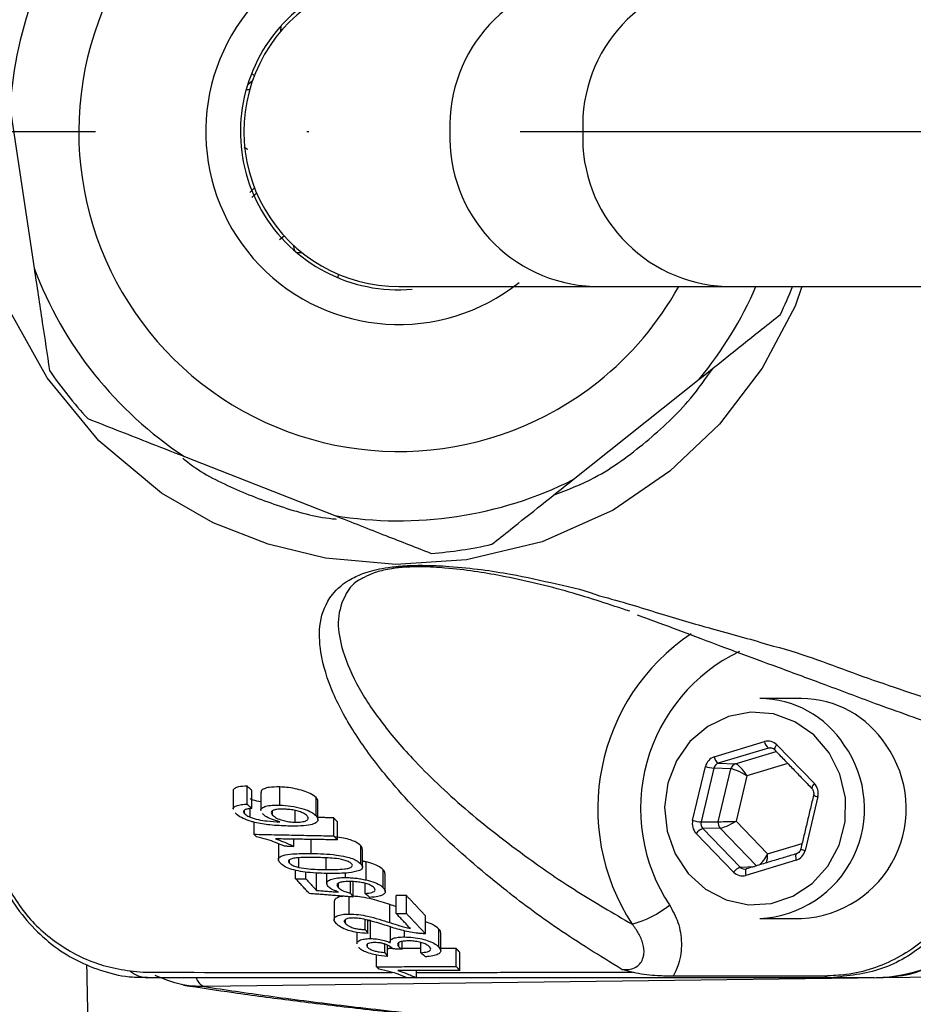
# Model space of a CAD drawing. Extents: x 0 to 9200, y 0 to 5940.
# Drawn here: x 7479 to 7531, y 1369 to 1427 of the extents above; entities that cross this region are included whole.
import ezdxf

# ---------------------------------------------------------------- set-up
doc = ezdxf.new("R2010")
doc.units = 0
doc.header["$LTSCALE"] = 5
doc.header["$MEASUREMENT"] = 0
doc.linetypes.add('GEN7', pattern=[15, 10, -2.5, 0, -2.5])
doc.layers.get('0').update_dxf_attribs({"linetype": 'CONTINUOUS'})
doc.layers.add('7', color=4, linetype='GEN7')
doc.layers.add('8', color=1, linetype='CONTINUOUS')
doc.styles.add('ISO', font='GENISO.SHX')
doc.dimstyles.new('GEN-ISO', dxfattribs={"dimtxt": 50, "dimasz": 50, "dimexe": 40, "dimexo": 1, "dimgap": 30, "dimtad": 0, "dimtih": 1, "dimtoh": 1, "dimdec": 1, "dimdsep": 46, "dimtxsty": 'ISO', "dimcen": 2, "dimclrd": 256, "dimclre": 256, "dimclrt": 2, "dimadec": 0, "dimazin": 0, "dimtp": 0.1, "dimtm": 0.1, "dimtfac": 0.05, "dimtdec": 1, "dimtix": 1, "dimtmove": 2, "dimatfit": 3, "dimfxl": 1, "dimtolj": 1, "dimarcsym": 0})

# ---------------------------------------------------------------- blocks, each defined once
blk = doc.blocks.new('*D33')
at = {"layer": '8', "color": 3}
for p, q in [((7427.981, 1419.617), (7427.981, 925.868)), ((7682.981, 1163.617), (7682.981, 925.868)), ((7647.981, 950.868), (7462.981, 950.868))]:
    blk.add_line(p, q, dxfattribs=at)
for points in [[(7462.981, 956.701), (7462.981, 945.035), (7427.981, 950.868)], [(7647.981, 956.701), (7647.981, 945.035), (7682.981, 950.868)]]:
    blk.add_solid(points, dxfattribs=at)
at = {"layer": '8', "color": 2, "insert": (7555.481, 1005.879), "char_height": 50, "attachment_point": 5, "style": 'ISO'}
blk.add_mtext('\\A1;10', dxfattribs=at)

msp = doc.modelspace()

# ---------------------------------------------------------------- linework, layer by layer
at = {"color": 7, "linetype": 'Continuous'}
for p, q in [((7493.94, 1426.554), (7493.949, 1426.868)), ((7492.376, 1423.937), (7492.199, 1424.035)), ((7491.968, 1423.375), (7492.266, 1423.641)), ((7491.892, 1423.114), (7492.1, 1423.114)), ((7477.943, 1421.986), (7479.363, 1412.552)), ((7492.107, 1417.026), (7492.38, 1417.288)), ((7492.233, 1416.733), (7492.503, 1416.989)), ((7493.865, 1414.236), (7494.127, 1414.468)), ((7494.656, 1413.931), (7494.746, 1413.58)), ((7494.87, 1413.473), (7495.185, 1413.473)), ((7497.319, 1412.198), (7497.295, 1411.991)), ((7512.401, 1411.467), (7520.206, 1411.467)), ((7520.206, 1411.467), (7546.221, 1411.467)), ((7511.197, 1400.05), (7518.657, 1405.996)), ((7488.238, 1401.418), (7497.117, 1397.931)), ((7519.542, 1383.675), (7522.511, 1384.57)), ((7523.239, 1384.374), (7525.452, 1382.086)), ((7522.748, 1384.185), (7519.779, 1383.29)), ((7520.783, 1383.25), (7523.201, 1383.98)), ((7522.991, 1384.171), (7522.748, 1384.185)), ((7518.263, 1379.918), (7519.019, 1383.101)), ((7519.779, 1383.29), (7520.783, 1383.25)), ((7523.884, 1383.273), (7521.465, 1382.544)), ((7519.517, 1383.003), (7518.762, 1379.82)), ((7520.521, 1382.964), (7519.517, 1383.003)), ((7519.778, 1379.836), (7520.521, 1382.964)), ((7521.465, 1382.544), (7520.829, 1379.864)), ((7491.944, 1380.869), (7491.944, 1381.942)), ((7492.224, 1380.62), (7492.224, 1381.692)), ((7493.869, 1380.822), (7493.869, 1381.892)), ((7496.017, 1380.191), (7496.017, 1381.258)), ((7525.657, 1381.317), (7524.901, 1378.134)), ((7491.79, 1380.323), (7491.79, 1380.514)), ((7492.116, 1380.108), (7492.116, 1380.611)), ((7493.452, 1380.225), (7493.452, 1380.479)), ((7494.777, 1379.808), (7494.777, 1380.5)), ((7492.362, 1379.094), (7492.362, 1379.806)), ((7497.06, 1378.999), (7497.06, 1380.065)), ((7497.28, 1378.763), (7497.28, 1379.829)), ((7518.762, 1379.82), (7519.778, 1379.836)), ((7520.829, 1379.864), (7522.692, 1377.937)), ((7520.681, 1376.861), (7518.468, 1379.149)), ((7519.881, 1379.451), (7518.864, 1379.435)), ((7518.864, 1379.435), (7521.077, 1377.148)), ((7522.03, 1377.228), (7519.881, 1379.451)), ((7494.706, 1378.374), (7494.706, 1378.804)), ((7495.73, 1377.959), (7495.73, 1378.788)), ((7498.655, 1377.354), (7498.655, 1378.418)), ((7522.692, 1377.937), (7524.726, 1378.551)), ((7494.441, 1377.388), (7494.441, 1377.572)), ((7494.991, 1377.136), (7494.991, 1377.701)), ((7496.605, 1377.012), (7496.605, 1377.699)), ((7498.983, 1376.395), (7498.983, 1377.459)), ((7524.378, 1377.56), (7521.409, 1376.665)), ((7494.812, 1376.468), (7494.812, 1376.969)), ((7495.414, 1376.46), (7495.414, 1376.859)), ((7496.046, 1375.778), (7496.046, 1376.844)), ((7497.751, 1376.537), (7497.751, 1376.804)), ((7499.988, 1375.933), (7499.988, 1376.998)), ((7521.077, 1377.148), (7521.919, 1377.195)), ((7497.335, 1375.938), (7497.335, 1376.192)), ((7498.049, 1375.623), (7498.049, 1376.3)), ((7498.208, 1375.388), (7498.208, 1376.292)), ((7498.914, 1375.598), (7498.914, 1376.193)), ((7497.978, 1374.382), (7497.978, 1375.406)), ((7500.38, 1373.876), (7500.38, 1374.941)), ((7500.755, 1374.408), (7500.755, 1375.472)), ((7501.358, 1374.411), (7501.358, 1375.475)), ((7497.754, 1373.816), (7497.754, 1374.053)), ((7498.922, 1373.468), (7498.922, 1374.053)), ((7499.081, 1373.234), (7499.081, 1374.014)), ((7499.235, 1372.93), (7499.235, 1373.995)), ((7502.476, 1373.22), (7502.476, 1374.284)), ((7501.238, 1373.027), (7501.238, 1373.387)), ((7503.276, 1372.431), (7503.276, 1373.496)), ((7499.062, 1372.418), (7499.062, 1372.609)), ((7500.073, 1372.111), (7500.073, 1372.606)), ((7500.898, 1372.449), (7500.898, 1372.674)), ((7501.104, 1372.298), (7501.104, 1372.757)), ((7502.203, 1372.092), (7502.203, 1372.696)), ((7500.232, 1371.877), (7500.232, 1372.542)), ((7504.296, 1371.276), (7504.296, 1372.341)), ((7504.515, 1371.042), (7504.515, 1372.107)), ((7499.597, 1371.268), (7499.597, 1371.957)), ((7501.941, 1370.614), (7501.941, 1371.037)), ((7534.954, 1370.672), (7489.431, 1370.093)), ((7528.98, 1370.617), (7526.413, 1370.617))]:
    msp.add_line(p, q, dxfattribs=at)
for points in [[(7524.707, 1411.467), (7524.316, 1410.298), (7522.366, 1406.636), (7519.855, 1403.334), (7516.915, 1400.543), (7513.57, 1398.256), (7509.371, 1396.383), (7504.898, 1395.309), (7500.737, 1395.031), (7496.583, 1395.41), (7493.185, 1396.229), (7489.932, 1397.505), (7486.896, 1399.259), (7483.19, 1402.344), (7480.125, 1406.069), (7477.976, 1409.945), (7476.513, 1414.128), (7475.786, 1418.494), (7475.799, 1422.92), (7476.549, 1427.234), (7478.006, 1431.363), (7480.596, 1435.84), (7480.596, 1435.84)], [(7526.335, 1383.906), (7525.429, 1384.961), (7524.305, 1385.742), (7523.033, 1386.202), (7521.695, 1386.31), (7520.373, 1386.061), (7519.15, 1385.47), (7518.104, 1384.574), (7517.301, 1383.429), (7516.79, 1382.108), (7516.604, 1380.693), (7516.755, 1379.273), (7517.233, 1377.938), (7518.007, 1376.771), (7519.03, 1375.846), (7520.237, 1375.22), (7521.553, 1374.934), (7522.894, 1375.005), (7524.176, 1375.428), (7525.319, 1376.178), (7526.251, 1377.206), (7526.914, 1378.449), (7527.265, 1379.828), (7527.282, 1381.257), (7526.966, 1382.645), (7526.335, 1383.906)], [(7524.399, 1377.943), (7524.385, 1377.936), (7524.366, 1377.914), (7524.353, 1377.878), (7524.345, 1377.83), (7524.344, 1377.772), (7524.349, 1377.706), (7524.36, 1377.634), (7524.378, 1377.56)], [(7521.431, 1377.048), (7521.417, 1377.041), (7521.398, 1377.018), (7521.384, 1376.982), (7521.377, 1376.935), (7521.376, 1376.877), (7521.381, 1376.811), (7521.392, 1376.739), (7521.409, 1376.665)]]:
    msp.add_lwpolyline(points, dxfattribs=at)
for centre, radius, start, end in [((7682.981, 1420.617), 163.642, 0, 160.52258), ((7500.902, 1420.617), 18.9, 28.95529, 308.55848), ((7500.902, 1420.617), 23, 140.52722, 176.58973), ((7500.902, 1420.617), 11.4, 54.35643, 308.55848), ((7500.902, 1420.617), 9.35, 79.9727, 274.85857), ((7500.902, 1420.617), 9.15, 89.99631, 270.09338), ((7512.749, 1420.94), 8.835, 92.2555, 182.09077), ((7520.581, 1420.963), 8.813, 92.43674, 182.245), ((7512.749, 1420.295), 8.835, 177.90924, 267.7445), ((7520.581, 1420.272), 8.813, 177.755, 267.56326), ((7682.981, 1420.617), 163.642, 199.47418, 0), ((7500.902, 1420.617), 23, 200.52722, 236.58973), ((7500.902, 1420.617), 18.9, 308.55848, 331.04471), ((7500.902, 1420.617), 23, 320.52722, 336.55765), ((7500.902, 1420.617), 25, 334.40041, 338.53086), ((7500.902, 1420.617), 25, 214.40041, 222.71655), ((7500.902, 1420.617), 23, 260.52722, 296.58973), ((7500.902, 1420.617), 25, 274.40041, 282.71655), ((7525.128, 1380.6), 12.467, 123.88963, 213.15257), ((7525.495, 1380.607), 10.31, 115.68825, 213.51099), ((7522.18, 1381.12), 5.997, 32.78735, 89.4906), ((7524.643, 1381.12), 5.997, 32.78712, 89.49068), ((7521.911, 1380.613), 6.504, 272.84008, 35.25811), ((7523.034, 1384.627), 0.527, 186.21882, 237.0197), ((7523.481, 1384.064), 0.393, 127.8313, 175.25045), ((7524.374, 1380.613), 6.504, 272.84015, 35.25817), ((7520.066, 1383.732), 0.527, 186.22243, 237.01585), ((7519.82, 1385.863), 2.875, 253.81968, 263.96166), ((7520.903, 1382.878), 0.391, 107.85605, 167.34787), ((7525.697, 1381.773), 0.398, 127.99199, 174.82094), ((7525.787, 1382.064), 0.759, 239.69684, 260.09389), ((7519.064, 1382.68), 2.876, 253.81949, 263.96037), ((7520.186, 1379.738), 0.419, 166.57771, 223.24811), ((7519.165, 1378.603), 0.885, 109.84912, 141.94022), ((7525.032, 1378.881), 0.759, 239.69211, 260.09713), ((7521.378, 1376.315), 0.885, 109.85041, 141.94169), ((7528.83, 1380.011), 9.395, 270.913, 338.2909), ((7513.109, 1379.586), 6.015, 285.24036, 309.04719), ((7486.102, 1372.238), 1.621, 228.92543, 268.46013), ((7489.708, 1370.854), 0.81, 199.99588, 249.97544), ((7526.423, 1371.257), 0.64, 237.55098, 269.0623)]:
    msp.add_arc(centre, radius, start, end, dxfattribs=at)
for centre, major_axis, ratio, start_param, end_param in [((7522.715, 1383.8), (0.001, 0.8), 0.939525, 5.51303, 6.560052), ((7519.748, 1382.905), (-0.001, 0.8), 0.939698, 0.274634, 1.321656), ((7522.852, 1383.8), (-0.021, 0.4), 0.937186, 5.462974, 6.509995), ((7519.884, 1382.905), (-0.02, 0.4), 0.944396, 0.228943, 1.275965), ((7521.191, 1382.544), (-0.456, 0.695), 0.279658, 4.53079, 6.084133), ((7521.191, 1382.544), (0.726, -0.402), 0.166832, 1.278171, 2.831514), ((7524.928, 1381.513), (0.001, 0.8), 0.939855, 4.465919, 5.51294), ((7518.992, 1379.722), (0.001, 0.8), 0.939855, 1.324326, 2.371348), ((7519.129, 1379.722), (0.008, 0.4), 0.946767, 1.343554, 2.390576), ((7520.555, 1379.864), (0.828, 0.026), 0.011145, 3.495266, 5.04861), ((7520.555, 1379.864), (0.73, 0.395), 0.164062, 3.453245, 5.006588), ((7522.418, 1377.937), (0.408, 0.725), 0.290572, 3.781848, 4.874267), ((7522.418, 1377.937), (0.004, 0.833), 0.328599, 4.026308, 4.714069), ((7524.172, 1378.33), (-0.001, 0.8), 0.939698, 3.416227, 4.463249), ((7521.205, 1377.435), (0.001, 0.8), 0.939525, 2.371437, 3.418459), ((7521.341, 1377.435), (0.024, 0.4), 0.94048, 2.427526, 3.474547)]:
    msp.add_ellipse(centre, major_axis=major_axis, ratio=ratio, start_param=start_param, end_param=end_param, dxfattribs=at)
for points in [[(7491.765, 1419.695), (7491.965, 1419.582)], [(7524.696, 1387.117), (7522.234, 1387.117)], [(7523.089, 1384.096), (7525.301, 1381.808)], [(7492.224, 1381.692), (7491.944, 1381.942)], [(7491.126, 1381.651), (7491.126, 1380.576)], [(7492.759, 1381.567), (7492.759, 1380.499)], [(7525.405, 1381.409), (7524.649, 1378.226)], [(7491.944, 1380.869), (7492.224, 1380.62)], [(7496.129, 1379.97), (7496.129, 1381.036)], [(7497.06, 1380.065), (7496.129, 1380.085)], [(7497.28, 1379.829), (7497.06, 1380.065)], [(7492.362, 1379.094), (7497.06, 1378.999)], [(7492.503, 1378.937), (7492.362, 1379.094)], [(7497.06, 1378.999), (7497.28, 1378.763)], [(7497.28, 1378.763), (7493.618, 1378.822)], [(7493.795, 1378.537), (7493.795, 1377.604)], [(7494.706, 1378.374), (7494.151, 1378.385)], [(7498.762, 1377.146), (7498.762, 1378.212)], [(7524.399, 1377.943), (7521.431, 1377.048)], [(7498.983, 1377.459), (7498.762, 1377.505)], [(7496.641, 1376.785), (7496.641, 1376.187)], [(7500.102, 1375.711), (7500.102, 1376.776)], [(7495.623, 1375.59), (7494.812, 1376.468)], [(7494.812, 1376.468), (7495.414, 1376.46)], [(7495.414, 1376.46), (7496.046, 1375.778)], [(7498.208, 1375.388), (7495.623, 1375.59)], [(7496.046, 1375.778), (7497.35, 1375.677)], [(7498.049, 1375.623), (7498.208, 1375.388)], [(7499.194, 1375.364), (7498.914, 1375.598)], [(7497.083, 1375.124), (7497.083, 1374.06)], [(7501.358, 1375.475), (7500.755, 1375.472)], [(7502.476, 1374.284), (7501.358, 1375.475)], [(7500.755, 1374.408), (7501.358, 1374.411)], [(7501.592, 1373.517), (7500.755, 1374.408)], [(7501.358, 1374.411), (7502.476, 1373.22)], [(7499.235, 1373.995), (7499.081, 1373.983)], [(7522.234, 1374.117), (7524.696, 1374.117)], [(7498.426, 1373.296), (7498.426, 1372.611)], [(7498.922, 1373.468), (7499.081, 1373.234)], [(7500.389, 1373.63), (7500.389, 1372.737)], [(7503.385, 1372.218), (7503.385, 1373.283)], [(7500.073, 1372.111), (7500.232, 1371.877)], [(7500.53, 1372.335), (7500.232, 1372.334)], [(7501.104, 1372.298), (7500.539, 1372.321)], [(7502.203, 1372.338), (7501.104, 1372.336)], [(7502.482, 1371.858), (7502.203, 1372.092)], [(7504.296, 1372.341), (7503.385, 1372.34)], [(7504.515, 1372.107), (7504.296, 1372.341)], [(7499.597, 1371.268), (7504.296, 1371.276)], [(7499.738, 1371.118), (7499.597, 1371.268)], [(7504.515, 1371.042), (7500.854, 1371.035)], [(7501.941, 1370.93), (7514.679, 1370.945)], [(7504.296, 1371.276), (7504.515, 1371.042)], [(7501.941, 1370.614), (7501.386, 1370.614)], [(7526.413, 1370.617), (7501.941, 1370.617)]]:
    msp.add_open_spline(points, degree=1, dxfattribs=at)
for points, knots in [([(7479.363, 1412.552), (7479.524, 1411.479), (7479.832, 1409.437), (7480.132, 1407.441), (7480.275, 1406.493)], [0, 0, 0, 0, 0.525473, 1, 1, 1, 1]), ([(7500.902, 1411.467), (7501.453, 1411.467), (7502.556, 1411.467), (7505.121, 1411.467), (7508.331, 1411.467), (7511.046, 1411.467), (7512.401, 1411.467)], [0, 0, 0, 0, 0.2504421, 0.5012199, 0.7509789, 1, 1, 1, 1]), ([(7518.657, 1405.996), (7519.238, 1406.459), (7520.478, 1407.448), (7522.091, 1408.734), (7523.089, 1409.53), (7523.448, 1409.815)], [0, 0, 0, 0, 0.361054, 0.770356, 1, 1, 1, 1]), ([(7510.038, 1399.126), (7510.864, 1399.448), (7512.837, 1400.216), (7515.532, 1402.238), (7517.898, 1404.419), (7519.04, 1406.035), (7519.471, 1406.646)], [0, 0, 0, 0, 0.216063, 0.516571, 0.81734, 1, 1, 1, 1]), ([(7482.534, 1403.658), (7483.677, 1403.209), (7485.563, 1402.469), (7487.481, 1401.715), (7488.238, 1401.418)], [0, 0, 0, 0, 0.605802, 1, 1, 1, 1]), ([(7488.149, 1401.319), (7488.187, 1401.286), (7489.019, 1400.576), (7490.956, 1399.569), (7493.884, 1398.433), (7496.007, 1397.831), (7497.129, 1397.73), (7497.201, 1397.723)], [0, 0, 0, 0, 0.015189, 0.333953, 0.655902, 0.978191, 1, 1, 1, 1]), ([(7506.406, 1396.231), (7506.768, 1396.52), (7507.728, 1397.285), (7509.34, 1398.57), (7510.576, 1399.555), (7511.197, 1400.05)], [0, 0, 0, 0, 0.2320371, 0.6142934, 1, 1, 1, 1]), ([(7497.117, 1397.931), (7498.127, 1397.534), (7500.049, 1396.779), (7501.929, 1396.041), (7502.82, 1395.691)], [0, 0, 0, 0, 0.525472, 1, 1, 1, 1]), ([(7514.083, 1371.108), (7512.788, 1371.906), (7510.198, 1373.502), (7506.629, 1376.201), (7503.163, 1379.197), (7500.356, 1382.214), (7498.298, 1384.967), (7496.93, 1387.431), (7496.249, 1389.664), (7496.155, 1391.633), (7496.723, 1393.113), (7497.772, 1394.08), (7498.979, 1394.6), (7500.058, 1394.853), (7501.25, 1394.973), (7502.514, 1395.003), (7504.085, 1394.929), (7505.813, 1394.744), (7507.937, 1394.41), (7510.202, 1393.89), (7512.072, 1393.483), (7512.764, 1393.18), (7512.764, 1393.18)], [0, 0, 0, 0, 0.0794638, 0.1590015, 0.268914, 0.3788428, 0.4602576, 0.5417365, 0.623019, 0.6842001, 0.7451794, 0.7864648, 0.8042551, 0.8225701, 0.8344236, 0.8462783, 0.8647236, 0.8894794, 0.9143593, 0.9571585, 0.9999994, 1, 1, 1, 1]), ([(7514.546, 1392.273), (7513.387, 1392.661), (7511.075, 1393.436), (7507.879, 1394.211), (7505.397, 1394.64), (7503.849, 1394.827), (7502.448, 1394.91), (7501.33, 1394.89), (7500.364, 1394.789), (7499.784, 1394.649), (7499.25, 1394.473), (7499.04, 1394.361), (7498.866, 1394.268)], [0, 0, 0, 0, 0.2727079, 0.5444677, 0.6390556, 0.7331654, 0.7996103, 0.8406569, 0.8812574, 0.9349741, 0.9461072, 1, 1, 1, 1]), ([(7498.866, 1394.268), (7498.823, 1394.249), (7498.21, 1393.971), (7497.648, 1393.16), (7497.211, 1391.826), (7497.504, 1390.034), (7498.307, 1388.014), (7499.768, 1385.789), (7501.882, 1383.312), (7504.713, 1380.606), (7508.06, 1377.995), (7511.359, 1375.721), (7513.58, 1374.429), (7514.691, 1373.783)], [0, 0, 0, 0, 0.003828, 0.055506, 0.13363, 0.211968, 0.317079, 0.422405, 0.52766, 0.670148, 0.812622, 0.906335, 1, 1, 1, 1]), ([(7512.764, 1393.18), (7512.764, 1393.18), (7514.064, 1392.855), (7516.282, 1392.142), (7519.669, 1391.15), (7521.598, 1390.653), (7522.691, 1390.311), (7522.691, 1390.311)], [0, 0, 0, 0, 0.000004, 0.310687, 0.621462, 0.999997, 1, 1, 1, 1]), ([(7514.982, 1392.054), (7515.415, 1391.9), (7516.655, 1391.457), (7518.573, 1390.72), (7520.933, 1389.844), (7523.473, 1388.903), (7526.274, 1387.875), (7529.563, 1386.625), (7532.739, 1385.522), (7534.698, 1384.785), (7535.421, 1384.512)], [0, 0, 0, 0, 0.046894, 0.134509, 0.236401, 0.354238, 0.492084, 0.65869, 0.873909, 1, 1, 1, 1]), ([(7522.691, 1390.311), (7522.691, 1390.311), (7524.595, 1389.835), (7527.789, 1388.552), (7532.653, 1386.974), (7535.653, 1385.866), (7537.154, 1385.311)], [0, 0, 0, 0, 0.000002, 0.320113, 0.659916, 1, 1, 1, 1]), ([(7491.944, 1381.942), (7491.76, 1381.934), (7491.448, 1381.919), (7491.2, 1381.809), (7491.113, 1381.718), (7491.132, 1381.659), (7491.135, 1381.651)], [0, 0, 0, 0, 0.402129, 0.678871, 0.955297, 1, 1, 1, 1]), ([(7493.869, 1381.892), (7493.646, 1381.891), (7493.269, 1381.891), (7492.929, 1381.786), (7492.766, 1381.68), (7492.778, 1381.596), (7492.783, 1381.567)], [0, 0, 0, 0, 0.366726, 0.619259, 0.87082, 1, 1, 1, 1]), ([(7496.017, 1381.258), (7495.916, 1381.343), (7495.743, 1381.489), (7495.276, 1381.672), (7494.786, 1381.792), (7494.3, 1381.868), (7494.001, 1381.884), (7493.869, 1381.892)], [0, 0, 0, 0, 0.2689485, 0.4606768, 0.6528738, 0.8458275, 1, 1, 1, 1]), ([(7525.301, 1381.808), (7525.323, 1381.782), (7525.373, 1381.722), (7525.417, 1381.593), (7525.419, 1381.48), (7525.407, 1381.421), (7525.405, 1381.409)], [0, 0, 0, 0, 0.2503629, 0.5886064, 0.913633, 1, 1, 1, 1]), ([(7491.137, 1380.576), (7491.133, 1380.583), (7491.103, 1380.644), (7491.203, 1380.736), (7491.425, 1380.831), (7491.708, 1380.864), (7491.89, 1380.868), (7491.944, 1380.869)], [0, 0, 0, 0, 0.0356078, 0.3222342, 0.6096395, 0.8828963, 1, 1, 1, 1]), ([(7492.759, 1381.005), (7492.599, 1381.039), (7492.369, 1381.086), (7492.175, 1381.158), (7492.116, 1381.18)], [0, 0, 0, 0, 0.692532, 1, 1, 1, 1]), ([(7492.762, 1380.499), (7492.761, 1380.501), (7492.729, 1380.569), (7492.855, 1380.671), (7493.111, 1380.783), (7493.481, 1380.827), (7493.753, 1380.823), (7493.869, 1380.822)], [0, 0, 0, 0, 0.008313, 0.295952, 0.551098, 0.809511, 1, 1, 1, 1]), ([(7493.869, 1380.822), (7494.088, 1380.807), (7494.529, 1380.778), (7495.176, 1380.639), (7495.655, 1380.458), (7495.904, 1380.305), (7495.991, 1380.218), (7496.017, 1380.191)], [0, 0, 0, 0, 0.251689, 0.505321, 0.721872, 0.915209, 1, 1, 1, 1]), ([(7496.12, 1381.036), (7496.123, 1381.043), (7496.152, 1381.11), (7496.081, 1381.188), (7496.017, 1381.258)], [0, 0, 0, 0, 0.101093, 1, 1, 1, 1]), ([(7492.205, 1379.847), (7492.03, 1379.906), (7491.679, 1380.022), (7491.381, 1380.211), (7491.272, 1380.323), (7491.233, 1380.363)], [0, 0, 0, 0, 0.3924824, 0.7866228, 1, 1, 1, 1]), ([(7491.821, 1380.55), (7491.783, 1380.519), (7491.708, 1380.46), (7491.748, 1380.373), (7491.785, 1380.329), (7491.79, 1380.323)], [0, 0, 0, 0, 0.484179, 0.933805, 1, 1, 1, 1]), ([(7491.79, 1380.323), (7491.818, 1380.295), (7491.87, 1380.245), (7491.983, 1380.172), (7492.071, 1380.129), (7492.116, 1380.108)], [0, 0, 0, 0, 0.381323, 0.686913, 1, 1, 1, 1]), ([(7492.224, 1380.62), (7492.185, 1380.617), (7492.106, 1380.611), (7491.957, 1380.595), (7491.875, 1380.568), (7491.821, 1380.55)], [0, 0, 0, 0, 0.249911, 0.500173, 1, 1, 1, 1]), ([(7493.884, 1379.83), (7493.712, 1379.877), (7493.365, 1379.971), (7493.022, 1380.149), (7492.9, 1380.263), (7492.849, 1380.31)], [0, 0, 0, 0, 0.369265, 0.741314, 1, 1, 1, 1]), ([(7494.107, 1380.579), (7493.959, 1380.578), (7493.717, 1380.578), (7493.482, 1380.517), (7493.374, 1380.436), (7493.368, 1380.334), (7493.424, 1380.261), (7493.452, 1380.225)], [0, 0, 0, 0, 0.279171, 0.458569, 0.637757, 0.821563, 1, 1, 1, 1]), ([(7493.452, 1380.225), (7493.52, 1380.166), (7493.648, 1380.055), (7493.989, 1379.925), (7494.325, 1379.845), (7494.584, 1379.815), (7494.729, 1379.809), (7494.777, 1379.808)], [0, 0, 0, 0, 0.288439, 0.547159, 0.728521, 0.910173, 1, 1, 1, 1]), ([(7495.492, 1380.183), (7495.432, 1380.235), (7495.327, 1380.326), (7495.034, 1380.441), (7494.72, 1380.521), (7494.397, 1380.566), (7494.198, 1380.574), (7494.107, 1380.579)], [0, 0, 0, 0, 0.2556418, 0.4463005, 0.6368435, 0.8350331, 1, 1, 1, 1]), ([(7496.017, 1380.191), (7496.077, 1380.103), (7496.18, 1379.949), (7496.027, 1379.764), (7495.69, 1379.636), (7495.102, 1379.576), (7494.617, 1379.58), (7494.357, 1379.582)], [0, 0, 0, 0, 0.220032, 0.382538, 0.545205, 0.755666, 1, 1, 1, 1]), ([(7494.777, 1379.808), (7494.911, 1379.811), (7495.179, 1379.816), (7495.458, 1379.892), (7495.576, 1380.001), (7495.557, 1380.103), (7495.508, 1380.162), (7495.492, 1380.183)], [0, 0, 0, 0, 0.246706, 0.494758, 0.715737, 0.90246, 1, 1, 1, 1]), ([(7492.116, 1380.108), (7492.277, 1380.055), (7492.589, 1379.953), (7493.219, 1379.857), (7493.634, 1379.84), (7493.884, 1379.83)], [0, 0, 0, 0, 0.295575, 0.574579, 1, 1, 1, 1]), ([(7494.357, 1379.582), (7494.182, 1379.588), (7493.834, 1379.599), (7493.178, 1379.652), (7492.609, 1379.737), (7492.266, 1379.831), (7492.205, 1379.847)], [0, 0, 0, 0, 0.2486917, 0.4976819, 0.9103769, 1, 1, 1, 1]), ([(7494.151, 1378.385), (7493.982, 1378.461), (7493.665, 1378.602), (7493.111, 1378.795), (7492.709, 1378.889), (7492.503, 1378.937)], [0, 0, 0, 0, 0.359059, 0.672261, 1, 1, 1, 1]), ([(7493.618, 1378.822), (7493.779, 1378.767), (7494.061, 1378.67), (7494.417, 1378.517), (7494.609, 1378.422), (7494.706, 1378.374)], [0, 0, 0, 0, 0.3980001, 0.6977055, 1, 1, 1, 1]), ([(7498.655, 1378.418), (7498.576, 1378.489), (7498.437, 1378.611), (7498.057, 1378.766), (7497.622, 1378.879), (7497.304, 1378.918), (7497.135, 1378.939)], [0, 0, 0, 0, 0.30277, 0.525967, 0.749412, 1, 1, 1, 1]), ([(7498.745, 1378.212), (7498.745, 1378.252), (7498.745, 1378.319), (7498.681, 1378.39), (7498.655, 1378.418)], [0, 0, 0, 0, 0.590363, 1, 1, 1, 1]), ([(7493.897, 1377.4), (7493.849, 1377.469), (7493.764, 1377.59), (7493.831, 1377.745), (7494.106, 1377.868), (7494.735, 1377.959), (7495.348, 1377.959), (7495.73, 1377.959)], [0, 0, 0, 0, 0.1689983, 0.2986801, 0.4292817, 0.6446822, 1, 1, 1, 1]), ([(7495.73, 1377.959), (7496.221, 1377.947), (7496.899, 1377.93), (7497.748, 1377.787), (7498.18, 1377.659), (7498.483, 1377.512), (7498.597, 1377.408), (7498.655, 1377.354)], [0, 0, 0, 0, 0.4405626, 0.6080624, 0.7361685, 0.8644028, 1, 1, 1, 1]), ([(7524.649, 1378.226), (7524.638, 1378.191), (7524.613, 1378.112), (7524.532, 1378.01), (7524.453, 1377.96), (7524.405, 1377.945), (7524.399, 1377.943)], [0, 0, 0, 0, 0.250155, 0.571451, 0.94228, 1, 1, 1, 1]), ([(7496.826, 1376.776), (7496.391, 1376.785), (7495.782, 1376.798), (7494.962, 1376.918), (7494.466, 1377.047), (7494.092, 1377.219), (7493.963, 1377.339), (7493.897, 1377.4)], [0, 0, 0, 0, 0.3911466, 0.5487134, 0.7078453, 0.8485896, 1, 1, 1, 1]), ([(7495.947, 1377.721), (7495.756, 1377.722), (7495.382, 1377.724), (7494.912, 1377.707), (7494.566, 1377.657), (7494.402, 1377.57), (7494.375, 1377.473), (7494.423, 1377.412), (7494.441, 1377.388)], [0, 0, 0, 0, 0.2473, 0.485866, 0.636076, 0.787752, 0.917659, 1, 1, 1, 1]), ([(7494.441, 1377.388), (7494.493, 1377.344), (7494.591, 1377.261), (7494.821, 1377.179), (7494.957, 1377.144), (7494.991, 1377.136)], [0, 0, 0, 0, 0.453896, 0.863544, 1, 1, 1, 1]), ([(7498.113, 1377.355), (7498.058, 1377.399), (7497.955, 1377.48), (7497.666, 1377.577), (7497.297, 1377.658), (7496.702, 1377.707), (7496.244, 1377.716), (7495.947, 1377.721)], [0, 0, 0, 0, 0.153406, 0.284701, 0.411937, 0.619107, 1, 1, 1, 1]), ([(7496.605, 1377.012), (7496.796, 1377.011), (7497.17, 1377.011), (7497.636, 1377.033), (7497.984, 1377.086), (7498.136, 1377.171), (7498.18, 1377.265), (7498.135, 1377.326), (7498.113, 1377.355)], [0, 0, 0, 0, 0.247437, 0.485266, 0.634653, 0.785641, 0.899296, 1, 1, 1, 1]), ([(7498.655, 1377.354), (7498.709, 1377.28), (7498.79, 1377.169), (7498.73, 1377.032), (7498.634, 1376.975), (7498.585, 1376.946)], [0, 0, 0, 0, 0.482932, 0.733532, 1, 1, 1, 1]), ([(7499.988, 1376.998), (7499.894, 1377.078), (7499.73, 1377.217), (7499.331, 1377.372), (7499.078, 1377.436), (7498.983, 1377.459)], [0, 0, 0, 0, 0.455156, 0.797216, 1, 1, 1, 1]), ([(7477.405, 1376.72), (7477.866, 1375.888), (7478.792, 1374.218), (7480.978, 1372.354), (7483.144, 1371.329), (7484.56, 1371.095), (7485.037, 1371.016)], [0, 0, 0, 0, 0.280971, 0.563757, 0.853278, 1, 1, 1, 1]), ([(7494.991, 1377.136), (7495.19, 1377.104), (7495.563, 1377.044), (7496.103, 1377.02), (7496.437, 1377.014), (7496.605, 1377.012)], [0, 0, 0, 0, 0.362087, 0.678961, 1, 1, 1, 1]), ([(7498.585, 1376.946), (7498.382, 1376.895), (7498.043, 1376.81), (7497.402, 1376.778), (7497.019, 1376.776), (7496.826, 1376.776)], [0, 0, 0, 0, 0.423329, 0.709091, 1, 1, 1, 1]), ([(7500.089, 1376.776), (7500.087, 1376.818), (7500.083, 1376.89), (7500.016, 1376.966), (7499.988, 1376.998)], [0, 0, 0, 0, 0.5814377, 1, 1, 1, 1]), ([(7477.354, 1376.578), (7477.554, 1376.146), (7478.017, 1375.152), (7479.046, 1373.8), (7480.361, 1372.56), (7481.85, 1371.601), (7483.473, 1370.955), (7484.897, 1370.629), (7485.763, 1370.651), (7486.053, 1370.659)], [0, 0, 0, 0, 0.12577, 0.289885, 0.448255, 0.607871, 0.763125, 0.920698, 1, 1, 1, 1]), ([(7496.732, 1376.006), (7496.682, 1376.083), (7496.59, 1376.227), (7496.773, 1376.392), (7497.085, 1376.497), (7497.442, 1376.534), (7497.676, 1376.536), (7497.751, 1376.537)], [0, 0, 0, 0, 0.265805, 0.492638, 0.698549, 0.902367, 1, 1, 1, 1]), ([(7498.006, 1376.302), (7497.854, 1376.298), (7497.61, 1376.292), (7497.367, 1376.23), (7497.256, 1376.153), (7497.245, 1376.052), (7497.302, 1375.979), (7497.335, 1375.938)], [0, 0, 0, 0, 0.285051, 0.458403, 0.6327, 0.793208, 1, 1, 1, 1]), ([(7497.751, 1376.537), (7497.851, 1376.535), (7498.051, 1376.531), (7498.362, 1376.505), (7498.678, 1376.461), (7498.881, 1376.417), (7498.983, 1376.395)], [0, 0, 0, 0, 0.248997, 0.494971, 0.74315, 1, 1, 1, 1]), ([(7499.444, 1375.933), (7499.391, 1375.98), (7499.297, 1376.062), (7499.041, 1376.167), (7498.755, 1376.238), (7498.396, 1376.292), (7498.15, 1376.298), (7498.006, 1376.302)], [0, 0, 0, 0, 0.227286, 0.399592, 0.572166, 0.748727, 1, 1, 1, 1]), ([(7498.983, 1376.395), (7499.158, 1376.348), (7499.508, 1376.254), (7499.828, 1376.083), (7499.943, 1375.975), (7499.988, 1375.933)], [0, 0, 0, 0, 0.379443, 0.761126, 1, 1, 1, 1]), ([(7534.618, 1376.482), (7534.087, 1375.521), (7533.025, 1373.597), (7530.405, 1371.631), (7527.971, 1370.795), (7526.501, 1370.735), (7526.08, 1370.717)], [0, 0, 0, 0, 0.292589, 0.585639, 0.881225, 1, 1, 1, 1]), ([(7534.763, 1376.536), (7534.552, 1376.057), (7533.908, 1374.592), (7532.174, 1372.58), (7529.479, 1370.932), (7527.437, 1370.723), (7526.413, 1370.617)], [0, 0, 0, 0, 0.1404447, 0.4302625, 0.7144172, 1, 1, 1, 1]), ([(7497.35, 1375.677), (7497.265, 1375.708), (7497.111, 1375.764), (7496.885, 1375.874), (7496.791, 1375.955), (7496.732, 1376.006)], [0, 0, 0, 0, 0.318086, 0.570781, 1, 1, 1, 1]), ([(7497.335, 1375.938), (7497.39, 1375.888), (7497.49, 1375.799), (7497.765, 1375.69), (7497.96, 1375.644), (7498.049, 1375.623)], [0, 0, 0, 0, 0.404905, 0.728668, 1, 1, 1, 1]), ([(7498.914, 1375.598), (7499.06, 1375.612), (7499.285, 1375.633), (7499.472, 1375.714), (7499.528, 1375.804), (7499.489, 1375.882), (7499.45, 1375.927), (7499.444, 1375.933)], [0, 0, 0, 0, 0.349406, 0.539745, 0.730625, 0.960228, 1, 1, 1, 1]), ([(7499.988, 1375.933), (7500.047, 1375.852), (7500.148, 1375.712), (7500.028, 1375.54), (7499.772, 1375.427), (7499.461, 1375.378), (7499.255, 1375.367), (7499.194, 1375.364)], [0, 0, 0, 0, 0.294669, 0.503072, 0.71157, 0.914151, 1, 1, 1, 1]), ([(7497.681, 1375.429), (7497.648, 1375.428), (7497.48, 1375.42), (7497.282, 1375.353), (7497.105, 1375.25), (7497.098, 1375.165), (7497.095, 1375.124)], [0, 0, 0, 0, 0.081545, 0.416481, 0.720614, 1, 1, 1, 1]), ([(7500.38, 1374.941), (7500.039, 1375.049), (7499.516, 1375.214), (7498.761, 1375.39), (7498.376, 1375.423), (7498.208, 1375.437)], [0, 0, 0, 0, 0.513365, 0.788311, 1, 1, 1, 1]), ([(7500.755, 1374.819), (7500.755, 1374.82), (7500.628, 1374.86), (7500.504, 1374.9), (7500.38, 1374.941)], [0, 0, 0, 0, 0.0028242, 1, 1, 1, 1]), ([(7497.207, 1373.822), (7497.146, 1373.904), (7497.042, 1374.042), (7497.137, 1374.216), (7497.374, 1374.329), (7497.688, 1374.378), (7497.906, 1374.381), (7497.978, 1374.382)], [0, 0, 0, 0, 0.293854, 0.499162, 0.704761, 0.90287, 1, 1, 1, 1]), ([(7497.978, 1374.382), (7498.16, 1374.375), (7498.523, 1374.36), (7499.134, 1374.243), (7499.746, 1374.077), (7500.168, 1373.944), (7500.38, 1373.876)], [0, 0, 0, 0, 0.212408, 0.424857, 0.709706, 1, 1, 1, 1]), ([(7516.899, 1374.915), (7517.082, 1374.578), (7517.46, 1373.882), (7517.66, 1372.661), (7517.53, 1371.679), (7517.29, 1371.042), (7517.16, 1370.81), (7517.102, 1370.705)], [0, 0, 0, 0, 0.260803, 0.539057, 0.818249, 0.917523, 1, 1, 1, 1]), ([(7499.081, 1373.234), (7498.865, 1373.248), (7498.501, 1373.27), (7498.003, 1373.38), (7497.605, 1373.524), (7497.353, 1373.68), (7497.245, 1373.786), (7497.207, 1373.822)], [0, 0, 0, 0, 0.263888, 0.444854, 0.625688, 0.869774, 1, 1, 1, 1]), ([(7498.203, 1374.148), (7498.122, 1374.145), (7497.959, 1374.14), (7497.793, 1374.09), (7497.694, 1374.02), (7497.668, 1373.927), (7497.724, 1373.855), (7497.754, 1373.816)], [0, 0, 0, 0, 0.188298, 0.377876, 0.555627, 0.758424, 1, 1, 1, 1]), ([(7497.754, 1373.816), (7497.814, 1373.763), (7497.912, 1373.676), (7498.176, 1373.569), (7498.444, 1373.503), (7498.704, 1373.472), (7498.855, 1373.47), (7498.922, 1373.468)], [0, 0, 0, 0, 0.2988733, 0.4940262, 0.690043, 0.8617382, 1, 1, 1, 1]), ([(7500.301, 1373.658), (7499.992, 1373.756), (7499.523, 1373.904), (7498.906, 1374.067), (7498.499, 1374.137), (7498.29, 1374.145), (7498.203, 1374.148)], [0, 0, 0, 0, 0.475553, 0.721928, 0.884908, 1, 1, 1, 1]), ([(7500.38, 1373.876), (7500.574, 1373.814), (7500.866, 1373.719), (7501.261, 1373.594), (7501.481, 1373.543), (7501.592, 1373.517)], [0, 0, 0, 0, 0.497538, 0.747071, 1, 1, 1, 1]), ([(7503.276, 1373.496), (7503.173, 1373.585), (7502.996, 1373.74), (7502.63, 1373.863), (7502.476, 1373.915)], [0, 0, 0, 0, 0.57804, 1, 1, 1, 1]), ([(7514.083, 1371.108), (7514.106, 1371.106), (7514.272, 1371.089), (7514.498, 1371.1), (7514.802, 1371.184), (7514.995, 1371.291), (7515.189, 1371.479), (7515.289, 1371.645), (7515.356, 1371.848), (7515.411, 1372.149), (7515.349, 1372.644), (7515.098, 1373.247), (7514.825, 1373.605), (7514.691, 1373.783)], [0, 0, 0, 0, 0.0184868, 0.1304128, 0.1737594, 0.2678113, 0.3015324, 0.3917092, 0.4229114, 0.4767905, 0.6417205, 0.8227287, 1, 1, 1, 1]), ([(7502.035, 1373.242), (7501.74, 1373.288), (7501.279, 1373.36), (7500.722, 1373.521), (7500.442, 1373.612), (7500.301, 1373.658)], [0, 0, 0, 0, 0.4670521, 0.7319906, 1, 1, 1, 1]), ([(7502.476, 1373.22), (7502.44, 1373.22), (7502.369, 1373.219), (7502.223, 1373.224), (7502.11, 1373.235), (7502.035, 1373.242)], [0, 0, 0, 0, 0.250219, 0.500746, 1, 1, 1, 1]), ([(7503.369, 1373.283), (7503.368, 1373.325), (7503.366, 1373.394), (7503.302, 1373.467), (7503.276, 1373.496)], [0, 0, 0, 0, 0.598428, 1, 1, 1, 1]), ([(7498.453, 1372.611), (7498.444, 1372.629), (7498.411, 1372.698), (7498.521, 1372.8), (7498.761, 1372.894), (7499.034, 1372.927), (7499.198, 1372.93), (7499.235, 1372.93)], [0, 0, 0, 0, 0.097748, 0.381281, 0.667039, 0.925049, 1, 1, 1, 1]), ([(7499.474, 1372.696), (7499.4, 1372.694), (7499.252, 1372.689), (7499.099, 1372.645), (7499.013, 1372.583), (7498.995, 1372.505), (7499.039, 1372.448), (7499.062, 1372.418)], [0, 0, 0, 0, 0.199689, 0.401184, 0.582511, 0.786054, 1, 1, 1, 1]), ([(7499.235, 1372.93), (7499.355, 1372.926), (7499.596, 1372.917), (7499.955, 1372.847), (7500.22, 1372.763), (7500.349, 1372.705), (7500.4, 1372.682)], [0, 0, 0, 0, 0.282371, 0.566629, 0.831291, 1, 1, 1, 1]), ([(7500.514, 1372.355), (7500.437, 1372.418), (7500.324, 1372.51), (7500.073, 1372.612), (7499.871, 1372.665), (7499.666, 1372.692), (7499.538, 1372.695), (7499.474, 1372.696)], [0, 0, 0, 0, 0.38824, 0.569959, 0.714268, 0.858451, 1, 1, 1, 1]), ([(7500.4, 1372.682), (7500.395, 1372.742), (7500.388, 1372.843), (7500.58, 1372.952), (7500.858, 1373.017), (7501.107, 1373.023), (7501.238, 1373.027)], [0, 0, 0, 0, 0.311879, 0.532788, 0.754216, 1, 1, 1, 1]), ([(7501.452, 1372.793), (7501.35, 1372.79), (7501.145, 1372.783), (7500.942, 1372.721), (7500.833, 1372.636), (7500.823, 1372.542), (7500.876, 1372.477), (7500.898, 1372.449)], [0, 0, 0, 0, 0.218002, 0.438175, 0.625967, 0.838452, 1, 1, 1, 1]), ([(7501.238, 1373.027), (7501.408, 1373.022), (7501.75, 1373.012), (7502.262, 1372.917), (7502.721, 1372.781), (7503.077, 1372.613), (7503.212, 1372.489), (7503.276, 1372.431)], [0, 0, 0, 0, 0.200187, 0.401745, 0.587658, 0.806416, 1, 1, 1, 1]), ([(7502.726, 1372.437), (7502.666, 1372.488), (7502.565, 1372.576), (7502.282, 1372.684), (7501.98, 1372.755), (7501.69, 1372.79), (7501.518, 1372.792), (7501.452, 1372.793)], [0, 0, 0, 0, 0.273625, 0.4707509, 0.6677896, 0.8711184, 1, 1, 1, 1]), ([(7500.232, 1371.877), (7500, 1371.899), (7499.613, 1371.935), (7499.113, 1372.067), (7498.771, 1372.213), (7498.603, 1372.333), (7498.538, 1372.399), (7498.527, 1372.411)], [0, 0, 0, 0, 0.31267, 0.524174, 0.735538, 0.953637, 1, 1, 1, 1]), ([(7499.062, 1372.418), (7499.114, 1372.374), (7499.201, 1372.3), (7499.436, 1372.208), (7499.709, 1372.145), (7499.929, 1372.12), (7500.056, 1372.112), (7500.073, 1372.111)], [0, 0, 0, 0, 0.29369, 0.497284, 0.701502, 0.960713, 1, 1, 1, 1]), ([(7500.539, 1372.321), (7500.536, 1372.327), (7500.53, 1372.335), (7500.522, 1372.346), (7500.517, 1372.352), (7500.514, 1372.355)], [0, 0, 0, 0, 0.499629, 0.749772, 1, 1, 1, 1]), ([(7500.898, 1372.449), (7500.927, 1372.424), (7500.969, 1372.386), (7501.043, 1372.335), (7501.084, 1372.311), (7501.104, 1372.298)], [0, 0, 0, 0, 0.496121, 0.747779, 1, 1, 1, 1]), ([(7502.203, 1372.092), (7502.346, 1372.109), (7502.565, 1372.134), (7502.757, 1372.214), (7502.818, 1372.312), (7502.76, 1372.391), (7502.726, 1372.437)], [0, 0, 0, 0, 0.350467, 0.538251, 0.726449, 1, 1, 1, 1]), ([(7503.276, 1372.431), (7503.333, 1372.349), (7503.433, 1372.206), (7503.296, 1372.031), (7503.023, 1371.914), (7502.711, 1371.87), (7502.52, 1371.86), (7502.482, 1371.858)], [0, 0, 0, 0, 0.297566, 0.514738, 0.731787, 0.947024, 1, 1, 1, 1]), ([(7482.981, 1360.446), (7482.896, 1361.167), (7482.726, 1362.608), (7482.597, 1366.252), (7482.515, 1369.233), (7482.486, 1371.259), (7482.483, 1371.403)], [0, 0, 0, 0, 0.313901, 0.627895, 0.973447, 1, 1, 1, 1]), ([(7485.037, 1371.016), (7485.29, 1370.994), (7485.544, 1370.972), (7485.802, 1370.94), (7485.802, 1370.94)], [0, 0, 0, 0, 0.999923, 1, 1, 1, 1]), ([(7485.802, 1370.94), (7485.802, 1370.94), (7489.008, 1370.94), (7493.939, 1370.915), (7498.841, 1370.925), (7500.529, 1370.928)], [0, 0, 0, 0, 0.000004, 0.655646, 1, 1, 1, 1]), ([(7501.386, 1370.614), (7501.219, 1370.684), (7500.919, 1370.811), (7500.369, 1370.988), (7499.965, 1371.071), (7499.738, 1371.118)], [0, 0, 0, 0, 0.354837, 0.637865, 1, 1, 1, 1]), ([(7500.854, 1371.035), (7501.013, 1370.985), (7501.294, 1370.896), (7501.651, 1370.752), (7501.844, 1370.66), (7501.941, 1370.614)], [0, 0, 0, 0, 0.39413, 0.695717, 1, 1, 1, 1]), ([(7514.679, 1370.945), (7514.481, 1370.998), (7514.28, 1371.051), (7514.085, 1371.107), (7514.083, 1371.108)], [0, 0, 0, 0, 0.98651, 1, 1, 1, 1]), ([(7517.102, 1370.705), (7516.801, 1370.71), (7516.08, 1370.723), (7515.238, 1370.815), (7514.758, 1370.927), (7514.679, 1370.945)], [0, 0, 0, 0, 0.374644, 0.89716, 1, 1, 1, 1]), ([(7528.98, 1370.617), (7529.326, 1370.632), (7530.236, 1370.672), (7531.168, 1370.813), (7531.704, 1371.035), (7531.715, 1371.04)], [0, 0, 0, 0, 0.375694, 0.986874, 1, 1, 1, 1]), ([(7501.376, 1370.617), (7499.596, 1370.617), (7496.141, 1370.617), (7491.911, 1370.617), (7488.476, 1370.617), (7486.862, 1370.617), (7486.058, 1370.617)], [0, 0, 0, 0, 0.346668, 0.673129, 0.837293, 1, 1, 1, 1]), ([(7489.431, 1370.093), (7489.078, 1370.1), (7488.071, 1370.118), (7487.127, 1370.502), (7486.514, 1370.751)], [0, 0, 0, 0, 0.3503, 1, 1, 1, 1]), ([(7526.08, 1370.717), (7524.363, 1370.715), (7521.37, 1370.71), (7518.377, 1370.707), (7517.102, 1370.705)], [0, 0, 0, 0, 0.573756, 1, 1, 1, 1]), ([(7488.185, 1370.181), (7489.156, 1370.033), (7491.165, 1369.727), (7494.589, 1369.275), (7498.357, 1368.82), (7502.424, 1368.373), (7506.782, 1367.932), (7511.422, 1367.498), (7516.325, 1367.071), (7521.502, 1366.652), (7526.052, 1366.304), (7528.987, 1366.097), (7530.003, 1366.025)], [0, 0, 0, 0, 0.1003942, 0.2076266, 0.3140534, 0.4201645, 0.5262764, 0.6321336, 0.737028, 0.8412775, 0.9450182, 1, 1, 1, 1]), ([(7489.431, 1370.093), (7490.659, 1369.908), (7493.117, 1369.538), (7497.439, 1368.988), (7502.225, 1368.442), (7507.309, 1367.922), (7512.599, 1367.428), (7518.048, 1366.961), (7523.846, 1366.498), (7528.024, 1366.195), (7530.113, 1366.043)], [0, 0, 0, 0, 0.13242, 0.264841, 0.397785, 0.53073, 0.647867, 0.765003, 0.882502, 1, 1, 1, 1])]:
    msp.add_open_spline(points, degree=3, knots=knots, dxfattribs=at)
at = {"layer": '7'}
msp.add_line((7432.981, 1420.617), (7682.981, 1420.617), dxfattribs=at)

# ---------------------------------------------------------------- dimensions: what is measured, and where the dimension line sits
at = {"layer": '8'}
dim = msp.add_linear_dim(base=(7427.981, 950.868), p1=(7682.981, 1164.617), p2=(7427.981, 1420.617), dimstyle='GEN-ISO', override={"dimasz": 35, "dimexe": 25, "dimtad": 1, "dimtih": 0, "dimtoh": 0, "dimlfac": 0.03937, "dimclrd": 3, "dimclre": 3, "dimadec": 2, "dimazin": 2, "dimlwd": 25, "dimlwe": 25}, dxfattribs=at)
dim.commit()
dim.dimension.update_dxf_attribs({"geometry": '*D33', "text_midpoint": (7555.481, 1005.879)})

doc.saveas('drawing.dxf')
